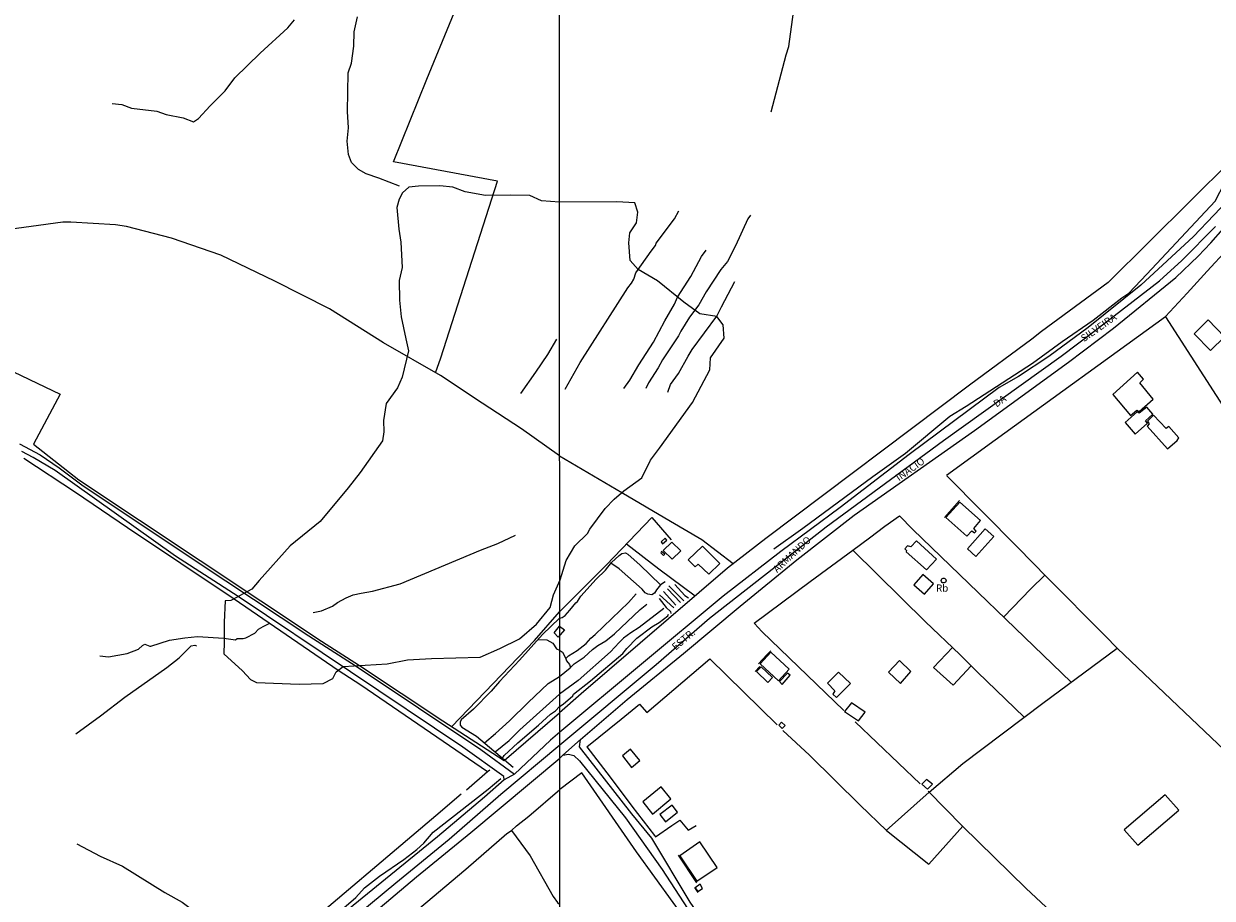
# Model space of a CAD drawing. Units: millimetres. Extents: x 195184 to 197594, y 1654894 to 1657669.
# Drawn here: x 195482 to 195894, y 1655524 to 1655827 of the extents above; entities that cross this region are included whole.
import ezdxf
from ezdxf.enums import TextEntityAlignment as Align

# ---------------------------------------------------------------- set-up
doc = ezdxf.new("R2010")
doc.units = ezdxf.units.MM
for name, color, linetype in [('IMAGEM', 7, 'Continuous'), ('V-BANHADO', 102, 'Continuous'), ('V-EDIFICACAO', 2, 'Continuous'), ('V-EIXO_DE_LOGRADOURO', 3, 'Continuous'), ('V-LOTE', 1, 'Continuous'), ('V-NOME_DOS_LOGRADOUROS', 7, 'Continuous'), ('V-QUADRA', 2, 'Continuous'), ('V-REFERENCIA', 42, 'Continuous'), ('V-TESTADA', 5, 'Continuous'), ('V-VALETA', 173, 'Continuous'), ('X-LIMITE_1000', 7, 'Continuous')]:
    doc.layers.add(name, color=color, linetype=linetype)
picture_1 = doc.add_image_def('image1.jpg', size_in_pixel=(4016, 4623))

msp = doc.modelspace()

# ---------------------------------------------------------------- linework, layer by layer
at = {"layer": 'V-BANHADO'}
msp.add_lwpolyline([(195667.41, 1655765.17), (195661.15, 1655765.63), (195657.13, 1655767.47), (195650.37, 1655767.66), (195641.77, 1655767.54), (195634.74, 1655768.74), (195630.5, 1655770.4), (195625.95, 1655770.88), (195618.52, 1655770.74), (195615.15, 1655770.43), (195613.02, 1655768.47), (195611.8, 1655766.24), (195611.1, 1655763.39), (195611.73, 1655755.87), (195612.47, 1655751.32), (195612.93, 1655742.57), (195611.9, 1655738.08), (195611.92, 1655731.23), (195612.6, 1655725.55), (195614.12, 1655717.82), (195615.09, 1655713.73), (195612.94, 1655704.54), (195611.24, 1655700.84), (195607.35, 1655695.52), (195606.44, 1655689.56), (195606.58, 1655685.67), (195606.02, 1655682.54), (195598.35, 1655671.56), (195594.23, 1655666.21), (195584.45, 1655654.64), (195574.04, 1655646.2), (195563.32, 1655634.18), (195560.8, 1655631.1), (195553.5, 1655627.19), (195551.59, 1655627.09), (195551.14, 1655619.73), (195551.2, 1655612.83), (195551.03, 1655608.77), (195557.55, 1655602.82), (195560.37, 1655599.82), (195562.42, 1655598.79), (195577.24, 1655598.24), (195585.5, 1655598.46), (195588.81, 1655600.18), (195590.06, 1655602.53), (195592.4, 1655604.41), (195607.75, 1655605.24), (195614.79, 1655606.63), (195623.07, 1655607.11), (195639.88, 1655607.57), (195646.77, 1655610.65), (195653.56, 1655613.92), (195659.45, 1655619), (195664.17, 1655624.77), (195665.4, 1655629.21), (195667.68, 1655634.35), (195669.75, 1655641.09), (195672.69, 1655646.2), (195677.17, 1655650.48), (195677.98, 1655651.97), (195683.26, 1655659.07), (195686.34, 1655662.34), (195689.71, 1655665.26), (195695.94, 1655669.71), (195698.95, 1655675.85), (195702.14, 1655680.01), (195713.51, 1655695.79), (195719.49, 1655707.17), (195719.81, 1655711.31), (195724.49, 1655718.11), (195724.11, 1655722.77), (195721.91, 1655725.63), (195716.02, 1655726.49), (195710.49, 1655730.57), (195701.38, 1655737.93), (195694.66, 1655741.9), (195691.86, 1655745.01), (195691.42, 1655751.07), (195691.83, 1655754.6), (195694.15, 1655758.02), (195694.58, 1655761.76), (195693.58, 1655765.03), (195687.25, 1655765.34)], close=True, dxfattribs=at)
at = {"layer": 'V-EDIFICACAO'}
for points in [[(195887.42, 1655719.65), (195893.07, 1655713.88), (195897.91, 1655718.62), (195892.21, 1655724.45), (195887.42, 1655719.65)], [(195868.6, 1655702.62), (195869.87, 1655703.93), (195867.72, 1655706.27), (195859.25, 1655698.54), (195865.32, 1655691.3), (195867.58, 1655693.21), (195868.32, 1655692.71), (195873.19, 1655697.01), (195868.6, 1655702.62)], [(195863.43, 1655688.84), (195866.95, 1655684.86), (195871.23, 1655688.6), (195870.52, 1655689.46), (195873.07, 1655691.81), (195870.96, 1655694.24), (195868.37, 1655692.08), (195867.67, 1655692.61), (195863.43, 1655688.84)], [(195873.35, 1655691.38), (195871.24, 1655689.31), (195871.83, 1655688.43), (195871.07, 1655687.61), (195878.17, 1655679.74), (195881.51, 1655682.68), (195882.03, 1655683.59), (195878.57, 1655687.45), (195877.75, 1655686.78), (195873.35, 1655691.38)], [(195806.22, 1655661.26), (195806.22, 1655661.26), (195801.29, 1655656.02), (195808.58, 1655649.47), (195810.31, 1655651.39), (195811.25, 1655650.63), (195811.86, 1655651.25), (195811.02, 1655652.2), (195813.36, 1655654.89), (195806.22, 1655661.26)], [(195808.8, 1655645.1), (195811.76, 1655642.43), (195817.97, 1655649.37), (195814.92, 1655652.03), (195808.8, 1655645.1)], [(195702.65, 1655647.53), (195703.18, 1655646.87), (195704.65, 1655648.15), (195704.01, 1655648.82), (195702.65, 1655647.53)], [(195703.38, 1655644.57), (195706.52, 1655641.54), (195709.43, 1655644.45), (195706.39, 1655647.46), (195703.38, 1655644.57)], [(195791.15, 1655647.84), (195789.15, 1655645.76), (195787.99, 1655646.18), (195787.12, 1655645.18), (195787.74, 1655644.56), (195787.63, 1655644.07), (195794.61, 1655637.82), (195798.12, 1655641.59), (195791.15, 1655647.84)], [(195702.83, 1655644.17), (195702.53, 1655643.73), (195703.52, 1655642.82), (195703.92, 1655643.33), (195702.83, 1655644.17)], [(195712, 1655641.26), (195714.41, 1655638.93), (195715.44, 1655639.82), (195719.23, 1655636.29), (195723, 1655640.09), (195716.97, 1655646.01), (195712, 1655641.26)], [(195793.31, 1655636.18), (195790.23, 1655632.69), (195793.94, 1655629.46), (195797.1, 1655633), (195793.31, 1655636.18)], [(195800.98, 1655634.83), (195801.12, 1655634.72), (195801.27, 1655634.54), (195801.35, 1655634.35), (195801.39, 1655634.11), (195801.36, 1655633.85), (195801.28, 1655633.71), (195801.18, 1655633.55), (195800.99, 1655633.41), (195800.77, 1655633.32), (195800.49, 1655633.3), (195800.22, 1655633.37), (195800.03, 1655633.49), (195799.79, 1655633.81), (195799.74, 1655634.21), (195799.84, 1655634.53), (195799.98, 1655634.71), (195800.15, 1655634.84), (195800.35, 1655634.92), (195800.56, 1655634.95), (195800.8, 1655634.92), (195800.98, 1655634.83)], [(195666.93, 1655614.56), (195666.93, 1655614.56), (195665.55, 1655615.97), (195667.47, 1655618.36), (195669.1, 1655617.09)], [(195740.64, 1655609.3), (195736.93, 1655605.31), (195743.31, 1655599.45), (195746.99, 1655603.39), (195740.64, 1655609.3)], [(195781.4, 1655602.45), (195785.59, 1655598.51), (195789.24, 1655602.66), (195785.22, 1655606.44), (195781.4, 1655602.45)], [(195737.3, 1655604.27), (195735.69, 1655602.63), (195739.63, 1655598.86), (195741.23, 1655600.5), (195737.3, 1655604.27)], [(195743.71, 1655599.13), (195744.56, 1655598.17), (195747.42, 1655601.34), (195746.49, 1655602.09), (195743.71, 1655599.13)], [(195764.11, 1655602.39), (195760.31, 1655598.58), (195762.87, 1655595.93), (195762.15, 1655594.82), (195763.4, 1655593.65), (195768.29, 1655598.47), (195764.11, 1655602.39)], [(195768.59, 1655591.8), (195766.25, 1655588.74), (195771.04, 1655585.5), (195773.32, 1655588.53), (195768.59, 1655591.8)], [(195744.35, 1655585.13), (195743.46, 1655584.07), (195744.64, 1655582.85), (195745.62, 1655583.93), (195744.35, 1655585.13)], [(195692.07, 1655575.76), (195689.29, 1655573.36), (195692.43, 1655569.36), (195695.3, 1655571.75), (195692.07, 1655575.76)], [(195794.6, 1655565.26), (195793.05, 1655563.59), (195795.02, 1655561.81), (195796.67, 1655563.61), (195794.6, 1655565.26)], [(195696.28, 1655557.43), (195699.6, 1655553.23), (195706.06, 1655558.47), (195702.71, 1655562.69), (195696.28, 1655557.43)], [(195702.18, 1655553.09), (195704.19, 1655550.5), (195708.28, 1655553.85), (195706.43, 1655556.28), (195702.18, 1655553.09)], [(195863.13, 1655547.78), (195867.85, 1655542.47), (195882.12, 1655554.65), (195877.37, 1655559.96), (195863.13, 1655547.78)], [(195709.09, 1655538.82), (195715.01, 1655529.97), (195722.06, 1655534.76), (195716.07, 1655543.62), (195709.09, 1655538.82)], [(195714.48, 1655527.66), (195715.39, 1655526.43), (195717.03, 1655527.48), (195716.17, 1655528.93), (195714.48, 1655527.66)]]:
    msp.add_lwpolyline(points, close=True, dxfattribs=at)
at = {"layer": 'V-EIXO_DE_LOGRADOURO'}
msp.add_lwpolyline([(195480.33, 1655410.37), (195493.12, 1655423.04), (195505.91, 1655435.79), (195517.67, 1655448.91), (195539.1, 1655468.26), (195556.62, 1655483.64), (195574.2, 1655499.26), (195592.46, 1655514.33), (195610.72, 1655529.46), (195629.16, 1655544.53), (195647.05, 1655560.15), (195667.49, 1655577.23), (195700.91, 1655605.08), (195719.4, 1655621.11), (195744.84, 1655641.02), (195759.87, 1655652.73), (195800.47, 1655682.63), (195841.31, 1655711.91), (195853.08, 1655720.72), (195875.38, 1655737.98), (195883.14, 1655745.01), (195894.78, 1655756.78)], dxfattribs=at)
at = {"layer": 'V-LOTE'}
for points in [[(195968.81, 1655973.86), (195973.9, 1655969.74), (195984.34, 1655961.81), (196028.72, 1655938.01), (196022.57, 1655927.18), (196004.55, 1655898.93), (195988.11, 1655878.63), (195976.02, 1655861.98), (195934.02, 1655813.16), (195928.78, 1655807.66), (195905.62, 1655784.67), (195900.26, 1655779.62), (195857.64, 1655737.4), (195834.46, 1655720.37), (195831.19, 1655717.78), (195809.55, 1655701.78), (195738.92, 1655648.75), (195725.61, 1655638.47), (195674.92, 1655594.91), (195667.48, 1655588.29)], [(195624.5, 1655706.11), (195626.31, 1655711.28), (195645.96, 1655772.44), (195609.88, 1655779.22), (195621.41, 1655807.85), (195647.44, 1655870.98), (195667.38, 1655863.85)], [(195740.76, 1655796.47), (195745.98, 1655816.25), (195746.93, 1655819.17), (195748.9, 1655833.61), (195749.74, 1655837.47)], [(195667.45, 1655677.38), (195654.27, 1655686.68), (195640.57, 1655695.55), (195626.21, 1655705.14), (195606.38, 1655716.43), (195587.68, 1655728.23), (195568.71, 1655737.89), (195550, 1655746.83), (195532.98, 1655752.74), (195517.35, 1655756.81), (195513.5, 1655757.34), (195498.03, 1655758.26), (195495.26, 1655758.28), (195459.67, 1655753.46), (195441.2, 1655750.53), (195394.6, 1655742.24), (195374.52, 1655726.13), (195362.23, 1655717.92), (195350.16, 1655708.59), (195335.84, 1655696.06), (195278.46, 1655741.35), (195270.41, 1655749.25)], [(195877.44, 1655725.61), (195884.92, 1655733.67), (195891.91, 1655741.32), (195898.93, 1655748.97), (195903.61, 1655753.85)], [(195801.61, 1655670.6), (195818.44, 1655682.86), (195877.43, 1655725.58)], [(195877.45, 1655725.55), (195912.58, 1655671.04), (195930.45, 1655679.35), (195935.9, 1655681.73)], [(195396.34, 1655707.46), (195400.26, 1655695.46), (195389.44, 1655691.66), (195384.14, 1655703.83), (195396.35, 1655707.46), (195412.21, 1655712.44), (195435.88, 1655719.43), (195441.1, 1655719.84), (195446.38, 1655719.48), (195450.29, 1655718.51), (195459.18, 1655714.89), (195472.8, 1655708.98), (195494.39, 1655698.68), (195485.09, 1655681.41)], [(195485.09, 1655681.41), (195485.1, 1655681.4), (195500.83, 1655669.04), (195584.88, 1655613.16), (195598.15, 1655604.74), (195626.96, 1655585.56), (195648.25, 1655571.84), (195667.48, 1655588.29)], [(195481.75, 1655676.54), (195499.71, 1655664.75), (195517.68, 1655652.46), (195554.69, 1655627.78), (195590.75, 1655603.08), (195598.58, 1655598.02), (195642.46, 1655567.95)], [(195667.45, 1655677.38), (195689, 1655664.64), (195705.9, 1655654.68), (195716.74, 1655648.32), (195727.6, 1655640.01)], [(195937.31, 1655537.94), (195860.77, 1655610.57), (195856.43, 1655615.13), (195836.44, 1655635.2), (195826.31, 1655645.62), (195801.73, 1655670.45)], [(195667.47, 1655623.34), (195683.72, 1655639.57), (195699.47, 1655655.95), (195706.07, 1655648.24)], [(195769.06, 1655644.64), (195774.9, 1655648.97), (195780.24, 1655652.97), (195785.26, 1655656.59)], [(195785.26, 1655656.59), (195789.92, 1655651.83), (195844.71, 1655598.9)], [(195690.68, 1655646.8), (195701.9, 1655638.16), (195714.4, 1655628.84)], [(195734.86, 1655619.42), (195754.28, 1655633.78), (195769.06, 1655644.64)], [(195769.07, 1655644.65), (195794.31, 1655619.89), (195806.21, 1655608.48), (195812.3, 1655602.39), (195828.47, 1655586.81)], [(195821.37, 1655621.45), (195830.82, 1655631.22), (195835.63, 1655636.04)], [(195630.13, 1655583.52), (195658.73, 1655613.42), (195667.47, 1655623.34)], [(195765.99, 1655589.1), (195737.53, 1655616.53), (195735, 1655619.2), (195734.86, 1655619.42)], [(195780.63, 1655547.6), (195795.5, 1655560.88), (195807.19, 1655570.73), (195834.94, 1655591.7), (195860.67, 1655610.68)], [(195803.68, 1655610.91), (195797.01, 1655604.02), (195803.9, 1655597.93), (195810.13, 1655604.56)], [(195676.94, 1655576.52), (195688.8, 1655586.13), (195695.17, 1655591.33), (195697.65, 1655588.38), (195719.48, 1655607.07), (195719.48, 1655607.07)], [(195719.48, 1655607.07), (195742.86, 1655584.14)], [(195792.44, 1655563.7), (195769.89, 1655585.19)], [(195744.81, 1655582.18), (195754.05, 1655573.61), (195771.65, 1655556.28), (195780.71, 1655547.52), (195795.48, 1655535.88), (195807.18, 1655549.07)], [(195676.94, 1655576.52), (195684.93, 1655565.98), (195692.54, 1655555.95), (195700.33, 1655545.81), (195700.7, 1655545.3)], [(195635.24, 1655561.66), (195642.46, 1655567.95), (195643.32, 1655568.58)], [(195760.29, 1655449), (195745.99, 1655468.31), (195732.24, 1655487.45), (195694.1, 1655540.19), (195675.18, 1655567.54), (195667.5, 1655561.73)], [(195503.19, 1655448.9), (195543.03, 1655482.9), (195573.88, 1655509.76), (195624.6, 1655552.73), (195633.35, 1655560.3)], [(195532.57, 1655448.91), (195548.94, 1655462.35), (195563.01, 1655474.19), (195577.28, 1655485.67), (195634.99, 1655534.2), (195649.16, 1655546.46), (195650.73, 1655547.57), (195652.49, 1655549.22), (195656.79, 1655552.53), (195667.5, 1655561.73)], [(195868.69, 1655490.57), (195829.12, 1655527.43), (195807.14, 1655549.09), (195795.18, 1655561.16)], [(195700.69, 1655545.31), (195706.33, 1655549.32), (195709.11, 1655551.14), (195711.98, 1655547.62), (195714.75, 1655549.29)]]:
    msp.add_lwpolyline(points, dxfattribs=at)
at = {"layer": 'V-QUADRA'}
for points in [[(195901.32, 1655768.08), (195887.13, 1655753.3), (195868.86, 1655736.47), (195850.64, 1655721.82), (195837.05, 1655711.73), (195826.46, 1655704.85), (195819.81, 1655701.05), (195788.6, 1655677.8), (195764.65, 1655659.39), (195744.19, 1655644.23), (195724.13, 1655628.76), (195667.49, 1655581.56), (195664.27, 1655578.8), (195651.84, 1655567.11), (195648.21, 1655565.15), (195641.42, 1655559.07), (195625.11, 1655545.4), (195592.84, 1655518.98), (195576.77, 1655505.48), (195529.59, 1655464.57), (195513.75, 1655448.91), (195499.17, 1655434.04), (195486.31, 1655421.22), (195470.98, 1655405.48)], [(195581.55, 1655500.92), (195617.87, 1655531.45), (195636.74, 1655546.89), (195667.49, 1655572.55), (195668.57, 1655573.65), (195674.75, 1655579.09), (195690.93, 1655592.9), (195710.45, 1655608.89), (195730.05, 1655625.22), (195749.73, 1655641.32), (195769.58, 1655656.84), (195811.24, 1655686.08), (195843.88, 1655709.79), (195859.41, 1655721.51), (195881.07, 1655739.14), (195888.77, 1655746.47), (195893.19, 1655751.07), (195897.42, 1655756.01)]]:
    msp.add_lwpolyline(points, dxfattribs=at)
at = {"layer": 'V-REFERENCIA'}
for points in [[(195480.23, 1655681.46), (195487.39, 1655677.63), (195494.06, 1655673.2), (195501.91, 1655667.34), (195542.15, 1655640.34), (195580.49, 1655614.95), (195596.96, 1655604.46), (195640.11, 1655575.65), (195651.84, 1655567.11)], [(195648.21, 1655565.15), (195648.17, 1655566.21), (195633.96, 1655576.39), (195556.02, 1655628.59), (195534.34, 1655642.61), (195492.6, 1655672.21), (195485, 1655676.82), (195481.08, 1655678.81)], [(195668.57, 1655573.65), (195670.49, 1655574.03), (195672.39, 1655573.54), (195674.31, 1655571.66), (195690.34, 1655551.95), (195702.96, 1655534.08), (195714.85, 1655515.93), (195726.91, 1655497.94), (195739.71, 1655480.37), (195752.17, 1655462.41), (195762.29, 1655449.01), (195772.05, 1655434.23), (195774.41, 1655435.63), (195772.25, 1655438.17), (195770.42, 1655440.88), (195768.59, 1655443.59), (195766.76, 1655446.3), (195764.93, 1655449.01), (195744.65, 1655477.13), (195712.69, 1655522.7), (195699.47, 1655544.85), (195692.44, 1655553.31), (195674.37, 1655576.52), (195674.75, 1655579.09)]]:
    msp.add_lwpolyline(points, dxfattribs=at)
at = {"layer": 'V-TESTADA'}
for points in [[(195968.81, 1655973.86), (195973.9, 1655969.74), (195984.34, 1655961.81), (196028.72, 1655938.01), (196022.57, 1655927.18), (196004.55, 1655898.93), (195988.11, 1655878.63), (195976.02, 1655861.98), (195934.02, 1655813.16), (195928.78, 1655807.66), (195905.62, 1655784.67), (195900.26, 1655779.62), (195857.64, 1655737.4), (195834.46, 1655720.37), (195831.19, 1655717.78), (195809.55, 1655701.78), (195738.92, 1655648.75), (195725.61, 1655638.47), (195674.92, 1655594.91), (195667.48, 1655588.29)], [(195877.44, 1655725.61), (195884.92, 1655733.67), (195891.91, 1655741.32), (195898.93, 1655748.97), (195903.61, 1655753.85)], [(195801.61, 1655670.6), (195818.44, 1655682.86), (195877.43, 1655725.58)], [(195485.09, 1655681.41), (195485.1, 1655681.4), (195500.83, 1655669.04), (195584.88, 1655613.16), (195598.15, 1655604.74), (195626.96, 1655585.56), (195648.25, 1655571.84), (195667.48, 1655588.29)], [(195481.75, 1655676.54), (195499.71, 1655664.75), (195517.68, 1655652.46), (195554.69, 1655627.78), (195590.75, 1655603.08), (195598.58, 1655598.02), (195642.46, 1655567.95)], [(195800.87, 1655655.99), (195806.06, 1655661.82)], [(195769.06, 1655644.64), (195774.9, 1655648.97), (195780.24, 1655652.97), (195785.26, 1655656.59)], [(195734.86, 1655619.42), (195754.28, 1655633.78), (195769.06, 1655644.64)], [(195736.38, 1655605.31), (195739.3, 1655608.41), (195740.7, 1655609.82)], [(195676.94, 1655576.52), (195688.8, 1655586.13), (195695.17, 1655591.33), (195697.65, 1655588.38), (195719.48, 1655607.07), (195719.48, 1655607.07)], [(195735.28, 1655602.59), (195736.85, 1655604.36)], [(195676.94, 1655576.52), (195684.93, 1655565.98), (195692.54, 1655555.95), (195700.33, 1655545.81), (195700.7, 1655545.3)], [(195635.24, 1655561.66), (195642.46, 1655567.95), (195643.32, 1655568.58)], [(195760.29, 1655449), (195745.99, 1655468.31), (195732.24, 1655487.45), (195694.1, 1655540.19), (195675.18, 1655567.54), (195667.5, 1655561.73)], [(195503.19, 1655448.9), (195543.03, 1655482.9), (195573.88, 1655509.76), (195624.6, 1655552.73), (195633.35, 1655560.3)], [(195532.57, 1655448.91), (195548.94, 1655462.35), (195563.01, 1655474.19), (195577.28, 1655485.67), (195634.99, 1655534.2), (195649.16, 1655546.46), (195650.73, 1655547.57), (195652.49, 1655549.22), (195656.79, 1655552.53), (195667.5, 1655561.73)], [(195708.55, 1655538.96), (195714.92, 1655529.47)], [(195714.27, 1655527.76), (195715.4, 1655526.1)]]:
    msp.add_lwpolyline(points, dxfattribs=at)
at = {"layer": 'V-VALETA'}
for points in [[(195741.68, 1655645.14), (195751.75, 1655652.26), (195775.99, 1655670.17), (195787.31, 1655678.22), (195802.74, 1655691.07), (195808.41, 1655694.55), (195831.33, 1655709.41), (195841.68, 1655716.89), (195852.37, 1655724.36), (195862.3, 1655732.03), (195864.72, 1655733.69), (195871.05, 1655740.26), (195894.73, 1655765.59), (195898.04, 1655772.05), (195901.53, 1655778.33), (195911.31, 1655788.9), (195926.8, 1655804.76), (195934.68, 1655812.52), (195956.79, 1655835.43)], [(195512.36, 1655799.38), (195515.74, 1655799.06), (195519.11, 1655797.75), (195527.88, 1655796.7), (195531.14, 1655795.64), (195537.01, 1655794.48), (195540.57, 1655793.03), (195542.31, 1655794.24), (195546.34, 1655798.64), (195551.49, 1655803.77), (195554.94, 1655808.33), (195563.67, 1655816.85), (195573.27, 1655825.56), (195575.62, 1655828.37)], [(195611.94, 1655770.8), (195604.78, 1655773.52), (195600.4, 1655775.01), (195597.77, 1655776.49), (195595.31, 1655778.98), (195594.28, 1655781.75), (195593.78, 1655786.39), (195594.24, 1655790.95), (195593.9, 1655796.57), (195594.12, 1655810.06), (195595.32, 1655813.41), (195596.12, 1655819.29), (195596.3, 1655824.24), (195597.42, 1655829.42)], [(195669.44, 1655700.43), (195674.64, 1655709.66), (195691.07, 1655735.51), (195692.35, 1655737.15), (195693.17, 1655738.52), (195693.91, 1655740.68), (195699.14, 1655748.25), (195700.68, 1655750.17), (195700.95, 1655750.96), (195707.3, 1655759.42), (195708.83, 1655762.23)], [(195733.64, 1655760.73), (195732.69, 1655759.49), (195728.39, 1655750.14), (195725.63, 1655744.71), (195723.34, 1655741.92), (195718.21, 1655734.1), (195715.72, 1655729.62), (195712.48, 1655725.36), (195709.48, 1655720.53), (195708.62, 1655718.86), (195703.13, 1655710.54), (195701.65, 1655707.83), (195698.23, 1655702.66), (195697.29, 1655700.66)], [(195689.67, 1655700.72), (195691.79, 1655703.56), (195694.94, 1655708.91), (195700.03, 1655716.66), (195703.92, 1655724.07), (195707.33, 1655729.88), (195708.37, 1655732.31), (195712.9, 1655739.41), (195716.6, 1655746.43), (195718.21, 1655748.58)], [(195704.95, 1655699.34), (195705.91, 1655702.02), (195708.64, 1655705.88), (195712, 1655711.9), (195713.44, 1655714.17), (195721.96, 1655725.67), (195723.54, 1655729.01), (195728.15, 1655737.71)], [(195653.99, 1655698.92), (195659.22, 1655706.31), (195663.36, 1655712.39), (195666.48, 1655717.76)], [(195582.09, 1655623.06), (195584.95, 1655623.7), (195588.78, 1655625.3), (195590.47, 1655626.57), (195593.45, 1655628.1), (195595.96, 1655629.14), (195598.63, 1655629.77), (195602.64, 1655630.44), (195612.19, 1655633), (195639.99, 1655644.71), (195646.06, 1655646.98), (195652.23, 1655649.88)], [(195667.47, 1655621.06), (195668.36, 1655621.36), (195669.43, 1655622.08), (195671.03, 1655623.83), (195673.05, 1655626.41), (195673.65, 1655626.86), (195674.83, 1655628.75), (195680.09, 1655634.56), (195683.39, 1655637.71), (195685.45, 1655640.39), (195688.05, 1655642.81), (195689.03, 1655643.53), (195690.25, 1655643.69), (195691.11, 1655643.24), (195695.41, 1655639.48), (195702.48, 1655632.68)], [(195704.01, 1655633.69), (195702.48, 1655632.68), (195701.05, 1655630.89), (195700.37, 1655629.72), (195699.37, 1655629.24), (195698.04, 1655629.38), (195697.14, 1655629.93), (195696.09, 1655631.19), (195688.13, 1655638.18), (195685.25, 1655640.13)], [(195703.46, 1655630.34), (195707.7, 1655625.61)], [(195704.86, 1655631.24), (195709.33, 1655626.52)], [(195705.34, 1655632.34), (195710.51, 1655627.08)], [(195707.41, 1655632.77), (195710.81, 1655629), (195712.18, 1655628.16)], [(195667.48, 1655600.9), (195671.1, 1655603.89), (195672.5, 1655605.29), (195675.99, 1655607.64), (195678.84, 1655610.25), (195680.73, 1655611.62), (195683.47, 1655613.26), (195686.53, 1655615.65), (195695.33, 1655624.13), (195697.66, 1655625.99)], [(195669.6, 1655607.19), (195670.51, 1655608.01), (195673.5, 1655609.9), (195676.71, 1655612.31), (195678.26, 1655614.23), (195679.8, 1655615.46), (195691.32, 1655626.48), (195694, 1655629.48)], [(195701.98, 1655627.96), (195704.36, 1655624.77), (195705.91, 1655623.38), (195706.06, 1655622.7)], [(195702.04, 1655629.23), (195707.08, 1655624.74)], [(195703.64, 1655624.45), (195694.98, 1655617.83), (195692.11, 1655616.08), (195689.58, 1655614.13), (195688.07, 1655612.72), (195685.13, 1655609.42), (195673.89, 1655599.56), (195667.48, 1655594.81)], [(195667.48, 1655590.52), (195668.75, 1655591.32), (195672.08, 1655594.18), (195672.31, 1655594.81), (195678.21, 1655599.42), (195689.4, 1655608.9), (195690.72, 1655610.64), (195694.2, 1655614.2), (195699.43, 1655618.06), (195701.99, 1655619.63), (195704.93, 1655621.94), (195705.19, 1655622.5)], [(195508.12, 1655608.04), (195511.08, 1655607.66), (195517.53, 1655608.88), (195521.49, 1655610.41), (195522.86, 1655611.64), (195523.65, 1655612.09), (195525.41, 1655611.46), (195525.81, 1655611.45), (195532.29, 1655613.43), (195537.59, 1655614.31), (195541.97, 1655614.75), (195551.12, 1655614.14), (195555.16, 1655613.6), (195555.75, 1655614.07), (195557.76, 1655614.08), (195558.76, 1655614.26), (195561.8, 1655615.86), (195563.14, 1655617.28), (195564.67, 1655618.27), (195567.04, 1655619.35)], [(195667.47, 1655621.06), (195661.53, 1655615.5), (195653.51, 1655606.55), (195646.63, 1655599.21), (195643.74, 1655595.81), (195637.58, 1655589.6), (195633.29, 1655585.83), (195632.96, 1655585.11), (195633.02, 1655584.08), (195633.62, 1655583.39), (195638.65, 1655580.21), (195651.42, 1655569.54)], [(195659.88, 1655613.66), (195663.03, 1655613.56), (195665.13, 1655612.4), (195666.44, 1655610.52), (195667.48, 1655610)], [(195499.73, 1655581.02), (195508.32, 1655587.22), (195516.82, 1655593.73), (195531.36, 1655604.04), (195535.55, 1655607.36), (195539.74, 1655611.55), (195541.03, 1655611.8), (195541.58, 1655611.51)], [(195667.48, 1655610), (195668.41, 1655609.31), (195669.53, 1655607.42), (195669.85, 1655606.33), (195670.84, 1655605.01), (195671.26, 1655604.05)], [(195641.43, 1655577.89), (195645.27, 1655581.2), (195650.14, 1655585.54), (195656.56, 1655591.9), (195663.47, 1655598.42), (195667.48, 1655600.9)], [(195645.18, 1655574.75), (195649.93, 1655578.7), (195653.68, 1655582.4), (195667.48, 1655594.81)], [(195647.72, 1655572.63), (195648.23, 1655573.5), (195652.94, 1655577.96), (195660.11, 1655584.06), (195664.32, 1655587.86), (195666, 1655588.99), (195667.48, 1655590.52)], [(195585.1, 1655514.55), (195591.9, 1655520.02), (195596.81, 1655524.39), (195599.84, 1655527.73), (195605.02, 1655531.74), (195613.48, 1655537.5), (195617.98, 1655540.91), (195620.35, 1655543.15), (195623.63, 1655546.94), (195642.72, 1655561.92), (195647.12, 1655565.56)], [(195650.75, 1655547.59), (195657.3, 1655538.81), (195665.24, 1655524.72), (195666.73, 1655522.58), (195667.51, 1655521.92)], [(195500.14, 1655542.89), (195508.17, 1655538.6), (195515.91, 1655535.14), (195530.61, 1655526.03), (195536.6, 1655522.67), (195538.97, 1655521.04), (195545.92, 1655517.32)]]:
    msp.add_lwpolyline(points, dxfattribs=at)
at = {"layer": 'X-LIMITE_1000'}
msp.add_line((195667.76, 1654894.64), (195666.78, 1657666.14), dxfattribs=at)

# ---------------------------------------------------------------- texts
at = {"layer": 'V-NOME_DOS_LOGRADOUROS'}
for s, rotation, p in [('SILVEIRA', 35, (195849.66, 1655716.06)), ('DA', 36, (195819.41, 1655693.39)), ('INACIO', 35, (195785.51, 1655667.83)), ('ARMANDO', 43, (195743.39, 1655636.12)), ('ESTR.', 40, (195708.17, 1655609.21))]:
    msp.add_text(s, height=2.5, rotation=rotation, dxfattribs=at).set_placement(p, align=Align.BOTTOM_LEFT)
msp.add_text('Rb', height=2.5, dxfattribs=at).set_placement((195797.92, 1655629.5), align=Align.BOTTOM_LEFT)

# ---------------------------------------------------------------- referenced raster images: frames only (the image files are external)
at = {"layer": 'IMAGEM'}
image = msp.add_image(picture_1, insert=(195184.27, 1654894.48), size_in_units=(2410.12, 2774.4), dxfattribs=at)
image.dxf.flags = 7

doc.saveas('drawing.dxf')
